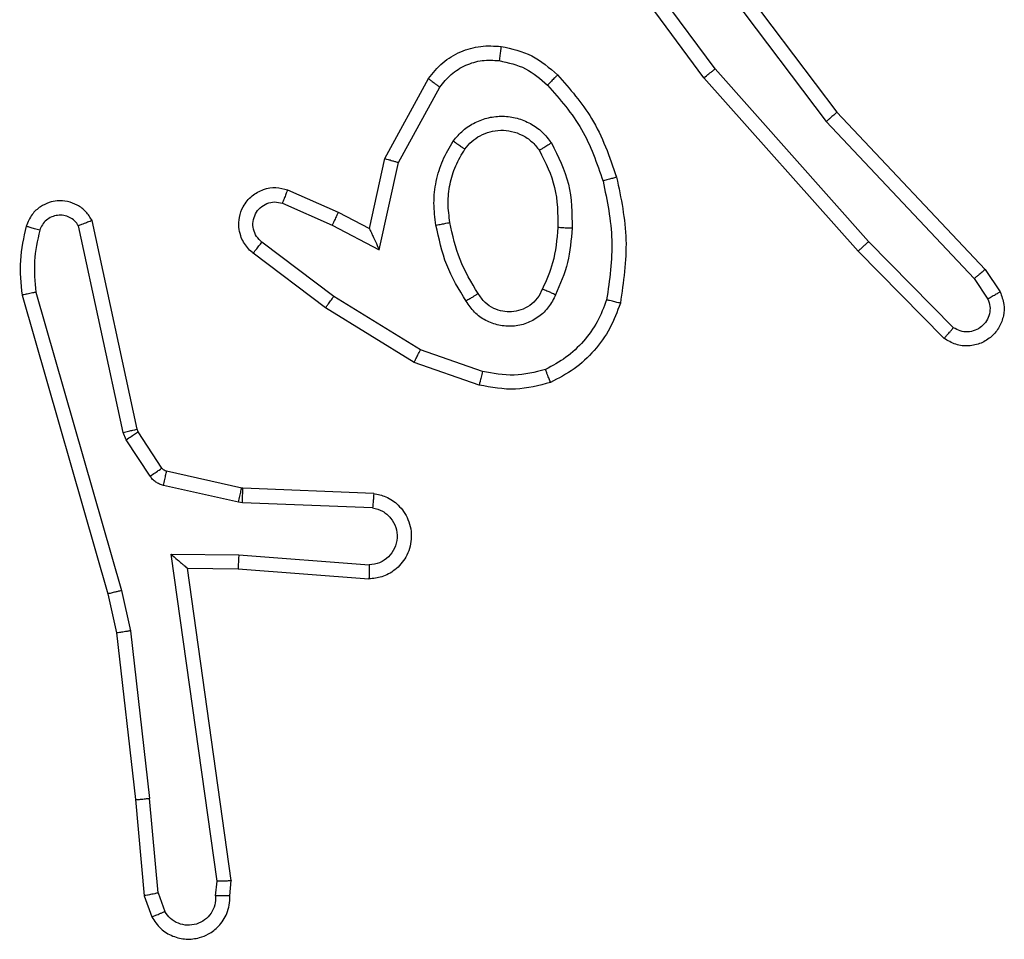
# Model space of a CAD drawing. Units: millimetres. Extents: x -4837 to 388842, y -3372 to 7152.
# Drawn here: x 169 to 183, y 2862 to 2875 of the extents above; entities that cross this region are included whole.
import ezdxf

# ---------------------------------------------------------------- set-up
doc = ezdxf.new("R2010")
doc.units = ezdxf.units.MM
doc.layers.add('Toestel 2D', color=7, linetype='Continuous', lineweight=20)

# ---------------------------------------------------------------- blocks, each defined once
blk = doc.blocks.new('wd1463')
at = {"color": 7, "linetype": 'Continuous', "lineweight": 25}
for p, q in [((-718.7141, -245.1291), (-718.7233, -245.1031)), ((-718.6945, -245.1253), (-718.705, -245.0954)), ((-718.8151, -245.1253), (-718.8171, -245.1465)), ((-718.795, -245.1252), (-718.797, -245.1455)), ((-718.7141, -245.1291), (-718.7018, -245.2622)), ((-718.682, -245.2606), (-718.6945, -245.1253)), ((-718.8171, -245.1465), (-718.7554, -245.5861)), ((-718.797, -245.1455), (-718.7323, -245.6059)), ((-718.6751, -245.4981), (-718.7018, -245.2622)), ((-718.6555, -245.4951), (-718.682, -245.2606)), ((-718.6431, -245.5501), (-718.6555, -245.4951)), ((-718.6624, -245.5546), (-718.6751, -245.4981)), ((-718.5225, -245.9706), (-718.6431, -245.5501)), ((-718.542, -245.9746), (-718.6624, -245.5546)), ((-718.8268, -245.5854), (-719.0109, -245.571)), ((-718.8277, -245.605), (-719.0114, -245.5907)), ((-718.7554, -245.5861), (-718.8268, -245.5854)), ((-718.7554, -245.5861), (-718.7554, -245.5861)), ((-718.7323, -245.6059), (-718.8277, -245.605)), ((-719.016, -245.6711), (-718.8327, -245.6784)), ((-718.8327, -245.6784), (-718.8273, -245.6791)), ((-718.8273, -245.6791), (-718.7216, -245.7027)), ((-719.0177, -245.6914), (-718.8335, -245.6988)), ((-718.8335, -245.6988), (-718.8317, -245.699)), ((-718.8317, -245.699), (-718.726, -245.7226)), ((-718.7027, -245.7157), (-718.6691, -245.767)), ((-718.7195, -245.727), (-718.6858, -245.7783)), ((-718.6691, -245.767), (-718.6647, -245.7773)), ((-718.6858, -245.7783), (-718.6844, -245.7818)), ((-718.6844, -245.7818), (-718.6211, -246.0754)), ((-718.6647, -245.7773), (-718.602, -246.0682)), ((-719.1661, -245.8438), (-719.0743, -245.8758)), ((-719.1706, -245.863), (-719.0834, -245.8933)), ((-719.0743, -245.8758), (-718.9496, -245.9526)), ((-719.0834, -245.8933), (-718.9613, -245.9686)), ((-719.8204, -245.9097), (-719.6995, -246.0325)), ((-719.8338, -245.9246), (-719.7143, -246.0459)), ((-718.9496, -245.9526), (-718.8479, -246.0296)), ((-719.863, -245.9938), (-719.8822, -245.9649)), ((-719.8785, -246.0066), (-719.8994, -245.9751)), ((-718.9613, -245.9686), (-718.8603, -246.0451)), ((-719.6544, -246.2147), (-719.863, -245.9938)), ((-719.6696, -246.2278), (-719.8785, -246.0066)), ((-719.6995, -246.0325), (-719.4824, -246.2764)), ((-719.0254, -246.0344), (-719.0527, -246.1572)), ((-718.959, -246.069), (-719.0254, -246.0344)), ((-719.7143, -246.0459), (-719.4981, -246.2889)), ((-719.0115, -246.0644), (-719.0334, -246.1629)), ((-718.9677, -246.0873), (-719.0115, -246.0644)), ((-718.889, -246.0999), (-718.959, -246.069)), ((-718.8964, -246.1187), (-718.9677, -246.0873)), ((-719.0527, -246.1572), (-719.1107, -246.2632)), ((-719.0334, -246.1629), (-719.0945, -246.2752)), ((-719.4284, -246.5145), (-719.6544, -246.2147)), ((-719.4443, -246.5265), (-719.6696, -246.2278)), ((-719.4824, -246.2764), (-719.3121, -246.5066)), ((-719.4981, -246.2889), (-719.3298, -246.5163))]:
    blk.add_line(p, q, dxfattribs=at)
for points, knots in [([(-718.705, -245.0954), (-718.7089, -245.0896), (-718.7165, -245.0782), (-718.7342, -245.0676), (-718.7533, -245.0632), (-718.7708, -245.0651), (-718.7864, -245.0714), (-718.8007, -245.0824), (-718.8102, -245.0972), (-718.8149, -245.1123), (-718.815, -245.1209), (-718.8151, -245.1253)], [0, 0, 0, 0, 0.131639, 0.258828, 0.381563, 0.499845, 0.587763, 0.700355, 0.837494, 0.915653, 1, 1, 1, 1]), ([(-718.795, -245.1252), (-718.7949, -245.1208), (-718.7948, -245.1121), (-718.7891, -245.1001), (-718.78, -245.0906), (-718.7682, -245.0847), (-718.7552, -245.083), (-718.7423, -245.0857), (-718.7309, -245.0925), (-718.7258, -245.0995), (-718.7233, -245.1031)], [0, 0, 0, 0, 0.124999, 0.249998, 0.375109, 0.499952, 0.625013, 0.749788, 0.874847, 1, 1, 1, 1]), ([(-718.705, -245.0954), (-718.7052, -245.0955), (-718.7058, -245.0956), (-718.7089, -245.0968), (-718.7124, -245.0983), (-718.7156, -245.0997), (-718.7193, -245.1013), (-718.7219, -245.1025), (-718.7233, -245.1031)], [0, 0, 0, 0, 0.22294, 0.463421, 0.590535, 0.722354, 0.858973, 1, 1, 1, 1]), ([(-718.8151, -245.1253), (-718.815, -245.1253), (-718.8149, -245.1252), (-718.8135, -245.1252), (-718.8115, -245.1251), (-718.8081, -245.1251), (-718.8025, -245.1251), (-718.7975, -245.1252), (-718.795, -245.1252)], [0, 0, 0, 0, 0.133584, 0.264862, 0.393646, 0.519796, 0.764396, 1, 1, 1, 1]), ([(-718.7141, -245.1291), (-718.7125, -245.1288), (-718.7095, -245.1281), (-718.7052, -245.1272), (-718.7017, -245.1265), (-718.6981, -245.1258), (-718.6952, -245.1253), (-718.6947, -245.1253), (-718.6945, -245.1253)], [0, 0, 0, 0, 0.155876, 0.303052, 0.441086, 0.570292, 0.80233, 1, 1, 1, 1]), ([(-718.8171, -245.1465), (-718.8169, -245.1464), (-718.8165, -245.1463), (-718.8135, -245.146), (-718.8098, -245.1459), (-718.8061, -245.1458), (-718.8018, -245.1456), (-718.7986, -245.1456), (-718.797, -245.1455)], [0, 0, 0, 0, 0.198162, 0.430306, 0.55948, 0.697531, 0.844478, 1, 1, 1, 1]), ([(-718.682, -245.2606), (-718.6823, -245.2606), (-718.6829, -245.2605), (-718.6875, -245.2608), (-718.6941, -245.2614), (-718.6992, -245.262), (-718.7018, -245.2622)], [0, 0, 0, 0, 0.250161, 0.5, 0.749839, 1, 1, 1, 1]), ([(-718.6751, -245.4981), (-718.6736, -245.4978), (-718.6705, -245.4973), (-718.6662, -245.4966), (-718.6626, -245.4961), (-718.659, -245.4956), (-718.6561, -245.4951), (-718.6557, -245.4951), (-718.6555, -245.4951)], [0, 0, 0, 0, 0.155255, 0.302039, 0.440023, 0.569211, 0.80156, 1, 1, 1, 1]), ([(-718.6624, -245.5546), (-718.6607, -245.5542), (-718.6573, -245.5534), (-718.6528, -245.5523), (-718.6492, -245.5514), (-718.6459, -245.5506), (-718.6436, -245.5501), (-718.6433, -245.5501), (-718.6431, -245.5501)], [0, 0, 0, 0, 0.174036, 0.334239, 0.480175, 0.612075, 0.833827, 1, 1, 1, 1]), ([(-719.0177, -245.6914), (-719.0234, -245.6901), (-719.0361, -245.6874), (-719.0503, -245.6775), (-719.0602, -245.6658), (-719.0664, -245.6545), (-719.0702, -245.6414), (-719.0709, -245.6274), (-719.0684, -245.6139), (-719.0617, -245.5983), (-719.0489, -245.5834), (-719.03, -245.573), (-719.017, -245.5716), (-719.0109, -245.571)], [0, 0, 0, 0, 0.0969909, 0.2134483, 0.2792635, 0.3499833, 0.4256038, 0.5048814, 0.5804739, 0.6522045, 0.7834298, 0.899382, 1, 1, 1, 1]), ([(-719.0114, -245.5907), (-719.0114, -245.5882), (-719.0113, -245.5832), (-719.0111, -245.5767), (-719.011, -245.5729), (-719.0109, -245.5713), (-719.0109, -245.5711), (-719.0109, -245.571)], [0, 0, 0, 0, 0.238275, 0.484002, 0.737276, 0.867703, 1, 1, 1, 1]), ([(-719.016, -245.6711), (-719.0208, -245.6698), (-719.0305, -245.6673), (-719.0421, -245.6572), (-719.0494, -245.6439), (-719.0514, -245.6288), (-719.0477, -245.614), (-719.039, -245.6016), (-719.0263, -245.5928), (-719.0164, -245.5914), (-719.0114, -245.5907)], [0, 0, 0, 0, 0.124995, 0.250016, 0.374954, 0.499983, 0.624938, 0.749968, 0.874907, 1, 1, 1, 1]), ([(-718.8277, -245.605), (-718.8275, -245.6024), (-718.8272, -245.5972), (-718.8269, -245.5908), (-718.8267, -245.5863), (-718.8268, -245.5857), (-718.8268, -245.5854)], [0, 0, 0, 0, 0.25044, 0.500122, 0.750059, 1, 1, 1, 1]), ([(-718.7323, -245.6059), (-718.7353, -245.6033), (-718.7403, -245.5988), (-718.7465, -245.5936), (-718.7505, -245.5901), (-718.7532, -245.5878), (-718.755, -245.5864), (-718.7553, -245.5862), (-718.7554, -245.5861)], [0, 0, 0, 0, 0.300648, 0.503149, 0.651068, 0.780964, 0.895795, 1, 1, 1, 1]), ([(-719.0177, -245.6914), (-719.0177, -245.6913), (-719.0177, -245.6911), (-719.0176, -245.6898), (-719.0174, -245.6878), (-719.0171, -245.6843), (-719.0167, -245.6787), (-719.0162, -245.6736), (-719.016, -245.6711)], [0, 0, 0, 0, 0.13215, 0.262441, 0.390664, 0.516645, 0.762033, 1, 1, 1, 1]), ([(-718.8327, -245.6784), (-718.8328, -245.6814), (-718.833, -245.6873), (-718.8333, -245.694), (-718.8335, -245.698), (-718.8335, -245.6985), (-718.8335, -245.6988)], [0, 0, 0, 0, 0.279842, 0.559052, 0.779474, 1, 1, 1, 1]), ([(-718.8273, -245.6791), (-718.8279, -245.682), (-718.8292, -245.6878), (-718.8307, -245.6944), (-718.8315, -245.6983), (-718.8316, -245.6988), (-718.8317, -245.699)], [0, 0, 0, 0, 0.279841, 0.559052, 0.779474, 1, 1, 1, 1]), ([(-718.7216, -245.7027), (-718.7222, -245.7056), (-718.7235, -245.7114), (-718.7249, -245.7179), (-718.7258, -245.7218), (-718.7259, -245.7223), (-718.726, -245.7226)], [0, 0, 0, 0, 0.279841, 0.559052, 0.779475, 1, 1, 1, 1]), ([(-718.7216, -245.7027), (-718.7197, -245.7032), (-718.7159, -245.7043), (-718.7108, -245.7073), (-718.7062, -245.711), (-718.7039, -245.7142), (-718.7027, -245.7157)], [0, 0, 0, 0, 0.2499511, 0.4999958, 0.750043, 1, 1, 1, 1]), ([(-718.7027, -245.7157), (-718.7052, -245.7174), (-718.7101, -245.7206), (-718.7156, -245.7243), (-718.7189, -245.7266), (-718.7193, -245.7269), (-718.7195, -245.727)], [0, 0, 0, 0, 0.279841, 0.55906, 0.779479, 1, 1, 1, 1]), ([(-718.726, -245.7226), (-718.7247, -245.723), (-718.7221, -245.7238), (-718.7204, -245.7259), (-718.7195, -245.727)], [0, 0, 0, 0, 0.484225, 1, 1, 1, 1]), ([(-718.6691, -245.767), (-718.6715, -245.7686), (-718.6765, -245.7719), (-718.682, -245.7756), (-718.6853, -245.7778), (-718.6857, -245.7781), (-718.6858, -245.7783)], [0, 0, 0, 0, 0.279841, 0.55906, 0.779479, 1, 1, 1, 1]), ([(-718.6647, -245.7773), (-718.6673, -245.7779), (-718.6725, -245.779), (-718.679, -245.7805), (-718.6835, -245.7815), (-718.6841, -245.7817), (-718.6844, -245.7818)], [0, 0, 0, 0, 0.250169, 0.5, 0.749831, 1, 1, 1, 1]), ([(-719.2666, -245.8475), (-719.2502, -245.8432), (-719.2169, -245.8344), (-719.1831, -245.8407), (-719.1661, -245.8438)], [0, 0, 0, 0, 0.495069, 1, 1, 1, 1]), ([(-719.2666, -245.8475), (-719.2666, -245.8477), (-719.2664, -245.8481), (-719.2653, -245.8507), (-719.264, -245.854), (-719.2627, -245.8573), (-719.2611, -245.8613), (-719.2599, -245.8643), (-719.2594, -245.8659)], [0, 0, 0, 0, 0.192677, 0.4232, 0.552875, 0.692139, 0.841337, 1, 1, 1, 1]), ([(-719.1706, -245.863), (-719.1703, -245.8616), (-719.1696, -245.8588), (-719.1687, -245.8549), (-719.1679, -245.8515), (-719.167, -245.8478), (-719.1663, -245.8446), (-719.1661, -245.8441), (-719.1661, -245.8438)], [0, 0, 0, 0, 0.141032, 0.277681, 0.409534, 0.536687, 0.777199, 1, 1, 1, 1]), ([(-719.3455, -245.9639), (-719.3415, -245.9534), (-719.3336, -245.9324), (-719.3136, -245.9051), (-719.2891, -245.8817), (-719.2693, -245.8711), (-719.2594, -245.8659)], [0, 0, 0, 0, 0.249931, 0.500005, 0.750076, 1, 1, 1, 1]), ([(-719.2594, -245.8659), (-719.2447, -245.8621), (-719.2153, -245.8546), (-719.1855, -245.8602), (-719.1706, -245.863)], [0, 0, 0, 0, 0.500003, 1, 1, 1, 1]), ([(-719.0743, -245.8758), (-719.0744, -245.876), (-719.0748, -245.8766), (-719.0768, -245.8805), (-719.0798, -245.8864), (-719.0822, -245.891), (-719.0834, -245.8933)], [0, 0, 0, 0, 0.249911, 0.499857, 0.749542, 1, 1, 1, 1]), ([(-719.8994, -245.9751), (-719.9016, -245.9693), (-719.9057, -245.9585), (-719.9047, -245.9411), (-719.8989, -245.9252), (-719.8879, -245.9117), (-719.8728, -245.9021), (-719.8551, -245.8981), (-719.8364, -245.9), (-719.8258, -245.9065), (-719.8204, -245.9097)], [0, 0, 0, 0, 0.130732, 0.245053, 0.364098, 0.485855, 0.610325, 0.737506, 0.867398, 1, 1, 1, 1]), ([(-719.8204, -245.9097), (-719.8206, -245.9099), (-719.8211, -245.9102), (-719.8234, -245.9128), (-719.826, -245.9157), (-719.8283, -245.9183), (-719.831, -245.9213), (-719.8328, -245.9235), (-719.8338, -245.9246)], [0, 0, 0, 0, 0.226822, 0.468459, 0.595314, 0.726289, 0.861259, 1, 1, 1, 1]), ([(-719.8822, -245.9649), (-719.8834, -245.9616), (-719.8857, -245.9548), (-719.8849, -245.944), (-719.8808, -245.934), (-719.8737, -245.9259), (-719.8644, -245.9204), (-719.8539, -245.9182), (-719.8431, -245.9194), (-719.8369, -245.9229), (-719.8338, -245.9246)], [0, 0, 0, 0, 0.125135, 0.250194, 0.37498, 0.500063, 0.624935, 0.750013, 0.875002, 1, 1, 1, 1]), ([(-719.2736, -245.9709), (-719.2707, -245.965), (-719.2648, -245.9532), (-719.2503, -245.9395), (-719.2329, -245.93), (-719.2134, -245.9259), (-719.1936, -245.9273), (-719.175, -245.9341), (-719.1587, -245.9457), (-719.1513, -245.9565), (-719.1476, -245.962)], [0, 0, 0, 0, 0.124943, 0.249926, 0.374948, 0.499954, 0.624991, 0.749852, 0.874905, 1, 1, 1, 1]), ([(-719.2552, -245.9793), (-719.253, -245.9747), (-719.2487, -245.9657), (-719.2377, -245.9556), (-719.2252, -245.9491), (-719.212, -245.9465), (-719.1988, -245.9472), (-719.1859, -245.9515), (-719.1733, -245.9598), (-719.1675, -245.9684), (-719.1645, -245.9728)], [0, 0, 0, 0, 0.133341, 0.261554, 0.384637, 0.50259, 0.612237, 0.730135, 0.859396, 1, 1, 1, 1]), ([(-718.9496, -245.9526), (-718.9498, -245.9528), (-718.9502, -245.9533), (-718.9529, -245.9569), (-718.9568, -245.9622), (-718.9598, -245.9665), (-718.9613, -245.9686)], [0, 0, 0, 0, 0.2501664, 0.5000004, 0.7498342, 1, 1, 1, 1]), ([(-719.8994, -245.9751), (-719.8994, -245.9751), (-719.8992, -245.9749), (-719.898, -245.9742), (-719.8963, -245.9731), (-719.8933, -245.9713), (-719.8886, -245.9685), (-719.8843, -245.9661), (-719.8822, -245.9649)], [0, 0, 0, 0, 0.137904, 0.272289, 0.402936, 0.529716, 0.771895, 1, 1, 1, 1]), ([(-719.3648, -245.9592), (-719.3645, -245.9593), (-719.364, -245.9593), (-719.3608, -245.9601), (-719.3571, -245.961), (-719.3536, -245.9618), (-719.3497, -245.9628), (-719.3469, -245.9635), (-719.3455, -245.9639)], [0, 0, 0, 0, 0.221743, 0.461784, 0.589074, 0.721308, 0.858369, 1, 1, 1, 1]), ([(-719.3404, -246.1311), (-719.3461, -246.1034), (-719.3576, -246.0479), (-719.3495, -245.9919), (-719.3455, -245.9639)], [0, 0, 0, 0, 0.5, 1, 1, 1, 1]), ([(-719.1645, -245.9728), (-719.1645, -245.9727), (-719.1643, -245.9726), (-719.1628, -245.9715), (-719.1602, -245.9698), (-719.157, -245.9678), (-719.1527, -245.9652), (-719.1493, -245.9631), (-719.1476, -245.962)], [0, 0, 0, 0, 0.12491, 0.33305, 0.468489, 0.62459, 0.80193, 1, 1, 1, 1]), ([(-719.1476, -245.962), (-719.1375, -245.9786), (-719.1175, -246.0119), (-719.1093, -246.05), (-719.1052, -246.069)], [0, 0, 0, 0, 0.500001, 1, 1, 1, 1]), ([(-719.2969, -246.0645), (-719.2956, -246.0482), (-719.2929, -246.0158), (-719.28, -245.9859), (-719.2736, -245.9709)], [0, 0, 0, 0, 0.5, 1, 1, 1, 1]), ([(-719.2768, -246.0657), (-719.2754, -246.0489), (-719.2728, -246.0189), (-719.2606, -245.9914), (-719.2552, -245.9793)], [0, 0, 0, 0, 0.558771, 1, 1, 1, 1]), ([(-719.2736, -245.9709), (-719.2717, -245.9717), (-719.2681, -245.9734), (-719.2634, -245.9754), (-719.2599, -245.977), (-719.2571, -245.9782), (-719.2555, -245.9791), (-719.2553, -245.9792), (-719.2552, -245.9793)], [0, 0, 0, 0, 0.198343, 0.375876, 0.532089, 0.667566, 0.875552, 1, 1, 1, 1]), ([(-718.5474, -246.0617), (-718.5442, -246.0473), (-718.5378, -246.0186), (-718.5406, -245.9893), (-718.542, -245.9746)], [0, 0, 0, 0, 0.499998, 1, 1, 1, 1]), ([(-718.542, -245.9746), (-718.5404, -245.9743), (-718.5374, -245.9737), (-718.5333, -245.9727), (-718.5297, -245.972), (-718.5261, -245.9712), (-718.5231, -245.9707), (-718.5227, -245.9706), (-718.5225, -245.9706)], [0, 0, 0, 0, 0.1521158, 0.2966544, 0.433304, 0.5620425, 0.7961587, 1, 1, 1, 1]), ([(-718.5283, -246.0675), (-718.5247, -246.0515), (-718.5176, -246.0195), (-718.5208, -245.9869), (-718.5225, -245.9706)], [0, 0, 0, 0, 0.4999969, 1, 1, 1, 1]), ([(-719.8785, -246.0066), (-719.8783, -246.0064), (-719.878, -246.0061), (-719.8758, -246.0042), (-719.8729, -246.0018), (-719.8701, -245.9995), (-719.8667, -245.9968), (-719.8642, -245.9948), (-719.863, -245.9938)], [0, 0, 0, 0, 0.198398, 0.430688, 0.559864, 0.697857, 0.844679, 1, 1, 1, 1]), ([(-719.6995, -246.0325), (-719.6997, -246.0327), (-719.7001, -246.033), (-719.7025, -246.0351), (-719.7054, -246.0377), (-719.708, -246.0401), (-719.711, -246.0429), (-719.7132, -246.0449), (-719.7143, -246.0459)], [0, 0, 0, 0, 0.217606, 0.456288, 0.583913, 0.717168, 0.855955, 1, 1, 1, 1]), ([(-719.0115, -246.0644), (-719.0115, -246.0643), (-719.0117, -246.0639), (-719.0127, -246.0616), (-719.0144, -246.058), (-719.0169, -246.0527), (-719.0205, -246.0447), (-719.0235, -246.0382), (-719.0254, -246.0344)], [0, 0, 0, 0, 0.1014937, 0.2146155, 0.3448971, 0.4960539, 0.6983568, 1, 1, 1, 1]), ([(-718.8479, -246.0296), (-718.8474, -246.03), (-718.842, -246.0342), (-718.8353, -246.0423), (-718.8297, -246.0546), (-718.8272, -246.0665), (-718.8279, -246.0807), (-718.8335, -246.0965), (-718.8453, -246.1109), (-718.8619, -246.12), (-718.8798, -246.123), (-718.891, -246.1201), (-718.8964, -246.1187)], [0, 0, 0, 0, 0.014963, 0.141172, 0.210687, 0.293788, 0.390443, 0.500617, 0.635474, 0.763664, 0.885176, 1, 1, 1, 1]), ([(-718.8479, -246.0296), (-718.848, -246.0296), (-718.8481, -246.0298), (-718.849, -246.0309), (-718.8503, -246.0325), (-718.8525, -246.0352), (-718.8558, -246.0394), (-718.8588, -246.0432), (-718.8603, -246.0451)], [0, 0, 0, 0, 0.139689, 0.275367, 0.406781, 0.533806, 0.774954, 1, 1, 1, 1]), ([(-718.8603, -246.0451), (-718.8575, -246.0476), (-718.8521, -246.0526), (-718.8477, -246.0631), (-718.8472, -246.0743), (-718.8506, -246.0851), (-718.8575, -246.094), (-718.867, -246.0999), (-718.8781, -246.1024), (-718.8854, -246.1007), (-718.889, -246.0999)], [0, 0, 0, 0, 0.1251385, 0.2502657, 0.3749822, 0.5000586, 0.624875, 0.7499939, 0.8749967, 1, 1, 1, 1]), ([(-718.602, -246.0682), (-718.6003, -246.0705), (-718.597, -246.0753), (-718.5896, -246.0802), (-718.5813, -246.0829), (-718.5725, -246.0832), (-718.5641, -246.0809), (-718.5566, -246.0763), (-718.5506, -246.0698), (-718.5485, -246.0644), (-718.5474, -246.0617)], [0, 0, 0, 0, 0.125106, 0.250149, 0.375117, 0.500168, 0.624991, 0.750025, 0.874982, 1, 1, 1, 1]), ([(-718.5474, -246.0617), (-718.5449, -246.0624), (-718.5399, -246.0639), (-718.5336, -246.0658), (-718.5292, -246.0672), (-718.5286, -246.0674), (-718.5283, -246.0675)], [0, 0, 0, 0, 0.250173, 0.500007, 0.749838, 1, 1, 1, 1]), ([(-719.2677, -246.1847), (-719.2772, -246.1658), (-719.2963, -246.128), (-719.2967, -246.0856), (-719.2969, -246.0645)], [0, 0, 0, 0, 0.4999957, 1, 1, 1, 1]), ([(-719.2969, -246.0645), (-719.2951, -246.0645), (-719.2917, -246.0647), (-719.2871, -246.0649), (-719.2834, -246.0652), (-719.2799, -246.0654), (-719.2773, -246.0656), (-719.277, -246.0656), (-719.2768, -246.0657)], [0, 0, 0, 0, 0.169183, 0.325924, 0.469797, 0.600981, 0.825478, 1, 1, 1, 1]), ([(-719.1052, -246.069), (-719.1039, -246.0792), (-719.1011, -246.0998), (-719.1049, -246.1308), (-719.1137, -246.1607), (-719.1243, -246.1785), (-719.1297, -246.1874)], [0, 0, 0, 0, 0.249948, 0.500001, 0.75005, 1, 1, 1, 1]), ([(-719.1052, -246.069), (-719.1078, -246.0694), (-719.113, -246.0704), (-719.1195, -246.0716), (-719.124, -246.0725), (-719.1246, -246.0726), (-719.1249, -246.0727)], [0, 0, 0, 0, 0.250169, 0.499998, 0.749827, 1, 1, 1, 1]), ([(-718.9677, -246.0873), (-718.9676, -246.087), (-718.9674, -246.0863), (-718.9654, -246.0821), (-718.9625, -246.0761), (-718.9602, -246.0714), (-718.959, -246.069)], [0, 0, 0, 0, 0.250175, 0.5, 0.749825, 1, 1, 1, 1]), ([(-718.6211, -246.0754), (-718.6184, -246.0798), (-718.6131, -246.0885), (-718.6007, -246.0976), (-718.5867, -246.1029), (-718.573, -246.1037), (-718.5599, -246.101), (-718.5475, -246.095), (-718.5352, -246.084), (-718.5307, -246.0732), (-718.5283, -246.0675)], [0, 0, 0, 0, 0.128811, 0.254886, 0.378226, 0.500367, 0.595351, 0.71033, 0.845239, 1, 1, 1, 1]), ([(-718.6211, -246.0754), (-718.6208, -246.0753), (-718.6203, -246.075), (-718.617, -246.0738), (-718.6133, -246.0724), (-718.6099, -246.0711), (-718.6061, -246.0697), (-718.6034, -246.0687), (-718.602, -246.0682)], [0, 0, 0, 0, 0.228554, 0.470566, 0.597211, 0.72775, 0.862079, 1, 1, 1, 1]), ([(-718.8964, -246.1187), (-718.8963, -246.1185), (-718.8961, -246.118), (-718.8948, -246.1147), (-718.8934, -246.1111), (-718.8921, -246.1077), (-718.8906, -246.1039), (-718.8895, -246.1013), (-718.889, -246.0999)], [0, 0, 0, 0, 0.227749, 0.469747, 0.596539, 0.727291, 0.861863, 1, 1, 1, 1]), ([(-719.3596, -246.1365), (-719.3593, -246.1364), (-719.3587, -246.1362), (-719.3543, -246.1349), (-719.3479, -246.1331), (-719.3429, -246.1318), (-719.3404, -246.1311)], [0, 0, 0, 0, 0.250167, 0.5, 0.749833, 1, 1, 1, 1]), ([(-719.2623, -246.2662), (-719.2797, -246.2462), (-719.3145, -246.2062), (-719.3317, -246.1561), (-719.3404, -246.1311)], [0, 0, 0, 0, 0.5000014, 1, 1, 1, 1]), ([(-719.2765, -246.2804), (-719.2937, -246.2608), (-719.331, -246.2185), (-719.3496, -246.1652), (-719.3596, -246.1365)], [0, 0, 0, 0, 0.462911, 1, 1, 1, 1]), ([(-719.0334, -246.1629), (-719.0336, -246.1628), (-719.034, -246.1626), (-719.037, -246.1617), (-719.0406, -246.1607), (-719.0441, -246.1596), (-719.0482, -246.1584), (-719.0512, -246.1576), (-719.0527, -246.1572)], [0, 0, 0, 0, 0.207761, 0.443164, 0.571573, 0.707258, 0.850174, 1, 1, 1, 1]), ([(-719.2677, -246.1847), (-719.2655, -246.1833), (-719.2611, -246.1805), (-719.2554, -246.177), (-719.2516, -246.1746), (-719.251, -246.1743), (-719.2508, -246.1741)], [0, 0, 0, 0, 0.250167, 0.499999, 0.749831, 1, 1, 1, 1]), ([(-719.146, -246.1761), (-719.149, -246.1798), (-719.1552, -246.1872), (-719.1674, -246.1954), (-719.1813, -246.201), (-719.1964, -246.2031), (-719.212, -246.2015), (-719.227, -246.1961), (-719.2406, -246.1871), (-719.2474, -246.1785), (-719.2508, -246.1741)], [0, 0, 0, 0, 0.115926, 0.234444, 0.355554, 0.479257, 0.605553, 0.734442, 0.865924, 1, 1, 1, 1]), ([(-719.1297, -246.1874), (-719.134, -246.1926), (-719.1427, -246.203), (-719.16, -246.214), (-719.1791, -246.221), (-719.1994, -246.2231), (-719.2196, -246.2202), (-719.2385, -246.2125), (-719.2553, -246.2008), (-719.2636, -246.19), (-719.2677, -246.1847)], [0, 0, 0, 0, 0.124961, 0.250025, 0.374992, 0.499867, 0.625008, 0.75007, 0.875018, 1, 1, 1, 1]), ([(-719.1297, -246.1874), (-719.1318, -246.1859), (-719.136, -246.1829), (-719.1414, -246.1792), (-719.1452, -246.1766), (-719.1457, -246.1763), (-719.146, -246.1761)], [0, 0, 0, 0, 0.2501724, 0.5000071, 0.7498382, 1, 1, 1, 1]), ([(-719.6696, -246.2278), (-719.6694, -246.2277), (-719.6691, -246.2274), (-719.6669, -246.2254), (-719.6641, -246.223), (-719.6613, -246.2206), (-719.6581, -246.2178), (-719.6557, -246.2158), (-719.6544, -246.2147)], [0, 0, 0, 0, 0.198554, 0.430936, 0.56011, 0.698066, 0.844808, 1, 1, 1, 1]), ([(-719.2765, -246.2804), (-719.2763, -246.2802), (-719.2759, -246.2797), (-719.2726, -246.2765), (-719.2679, -246.2718), (-719.2642, -246.2681), (-719.2623, -246.2662)], [0, 0, 0, 0, 0.2501702, 0.4999996, 0.7498293, 1, 1, 1, 1]), ([(-719.1942, -246.3005), (-719.207, -246.2977), (-719.2326, -246.2919), (-719.2524, -246.2748), (-719.2623, -246.2662)], [0, 0, 0, 0, 0.4999958, 1, 1, 1, 1]), ([(-719.1107, -246.2632), (-719.1157, -246.2695), (-719.1258, -246.2822), (-719.1467, -246.2948), (-719.1701, -246.302), (-719.1862, -246.301), (-719.1942, -246.3005)], [0, 0, 0, 0, 0.250048, 0.500012, 0.749965, 1, 1, 1, 1]), ([(-719.0945, -246.2752), (-719.0947, -246.275), (-719.0951, -246.2746), (-719.098, -246.2725), (-719.1013, -246.2701), (-719.1041, -246.268), (-719.1073, -246.2657), (-719.1096, -246.2641), (-719.1107, -246.2632)], [0, 0, 0, 0, 0.236155, 0.480938, 0.607067, 0.735745, 0.866798, 1, 1, 1, 1]), ([(-719.4824, -246.2764), (-719.4826, -246.2765), (-719.483, -246.2768), (-719.4853, -246.2786), (-719.4881, -246.2809), (-719.491, -246.2832), (-719.4944, -246.2859), (-719.4968, -246.2878), (-719.4981, -246.2889)], [0, 0, 0, 0, 0.198571, 0.430969, 0.560142, 0.698092, 0.844826, 1, 1, 1, 1]), ([(-719.1969, -246.3205), (-719.2119, -246.3172), (-719.2418, -246.3105), (-719.2649, -246.2904), (-719.2765, -246.2804)], [0, 0, 0, 0, 0.500003, 1, 1, 1, 1]), ([(-719.0945, -246.2752), (-719.1008, -246.283), (-719.1134, -246.2987), (-719.1394, -246.3139), (-719.1679, -246.3223), (-719.1873, -246.3211), (-719.1969, -246.3205)], [0, 0, 0, 0, 0.255792, 0.507723, 0.755792, 1, 1, 1, 1]), ([(-719.1969, -246.3205), (-719.1969, -246.3202), (-719.1968, -246.3196), (-719.1962, -246.315), (-719.1953, -246.3084), (-719.1946, -246.3032), (-719.1942, -246.3005)], [0, 0, 0, 0, 0.250174, 0.5, 0.749826, 1, 1, 1, 1])]:
    blk.add_open_spline(points, degree=3, knots=knots, dxfattribs=at)
for points in [[(-719.3648, -245.9592), (-719.3603, -245.9472), (-719.3515, -245.9232), (-719.3288, -245.8919), (-719.3007, -245.8653), (-719.278, -245.8535), (-719.2666, -245.8475)], [(-719.3596, -246.1365), (-719.3657, -246.1071), (-719.3779, -246.0483), (-719.3691, -245.9889), (-719.3648, -245.9592)], [(-719.1645, -245.9728), (-719.1551, -245.9883), (-719.1363, -246.0194), (-719.1287, -246.0549), (-719.1249, -246.0727)], [(-719.2508, -246.1741), (-719.2593, -246.1571), (-719.2765, -246.123), (-719.2767, -246.0848), (-719.2768, -246.0657)], [(-719.1249, -246.0727), (-719.1237, -246.0816), (-719.1212, -246.0996), (-719.1243, -246.1267), (-719.132, -246.1528), (-719.1413, -246.1684), (-719.146, -246.1761)]]:
    blk.add_open_spline(points, degree=3, dxfattribs=at)
blk = doc.blocks.new('VPL-05-WD1463')
at = {"layer": 'Toestel 2D', "xscale": 10, "yscale": 10, "zscale": 10, "rotation": 180}
blk.add_blockref('wd1463', (-7016.148, 411.67), dxfattribs=at)

msp = doc.modelspace()

# ---------------------------------------------------------------- block references
msp.add_blockref('VPL-05-WD1463', (0, 0))

doc.saveas('drawing.dxf')
